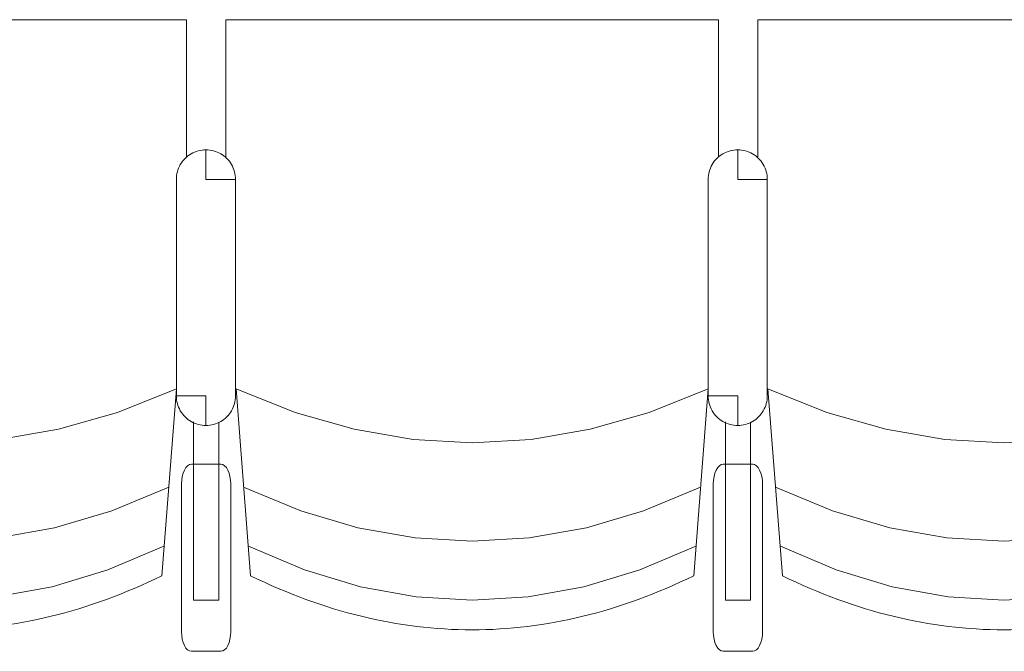
# Model space of a CAD drawing. Units: millimetres. Extents: x -12119 to 12123, y -26000 to 17099.
# Drawn here: x 1972 to 2972, y -7887 to -7246 of the extents above; entities that cross this region are included whole.
import ezdxf

# ---------------------------------------------------------------- set-up
doc = ezdxf.new("R2010")
doc.units = ezdxf.units.MM
doc.header["$LTSCALE"] = 127
doc.layers.add('Platea', color=7, linetype='Continuous', lineweight=50)
doc.layers.add('TEATRO Dante', color=7, linetype='Continuous', lineweight=5)

# ---------------------------------------------------------------- blocks, each defined once
blk = doc.blocks.new('Groupe-2629')
at = {"layer": 'TEATRO Dante', "color": 7, "linetype": 'Continuous', "lineweight": 9}
for p, q in [((5669.06, 2123.31), (5693.09, 2065.31)), ((5693.09, 2065.31), (5710.25, 2007.31)), ((5710.25, 2007.31), (5720.55, 1949.31)), ((5720.55, 1949.31), (5723.98, 1891.31)), ((5723.98, 1891.31), (5720.55, 1833.31)), ((5720.55, 1833.31), (5710.25, 1775.31)), ((5710.25, 1775.31), (5693.09, 1717.31)), ((5693.09, 1717.31), (5669.06, 1659.31))]:
    blk.add_line(p, q, dxfattribs=at)
blk = doc.blocks.new('Groupe-2630')
at = {"layer": 'TEATRO Dante', "color": 7, "linetype": 'Continuous', "lineweight": 9}
for p, q in [((5729.06, 2118.31), (5753.09, 2061.56)), ((5753.09, 2061.56), (5770.25, 2004.81)), ((5770.25, 2004.81), (5780.55, 1948.06)), ((5780.55, 1948.06), (5783.98, 1891.31)), ((5783.98, 1891.31), (5780.55, 1834.56)), ((5780.55, 1834.56), (5770.25, 1777.81)), ((5770.25, 1777.81), (5753.09, 1721.06)), ((5753.09, 1721.06), (5729.06, 1664.31))]:
    blk.add_line(p, q, dxfattribs=at)
blk = doc.blocks.new('Groupe-2631')
at = {"layer": 'TEATRO Dante', "color": 7, "linetype": 'Continuous', "lineweight": 9}
for p, q in [((5348.63, 2189.99), (5346.77, 2189.43)), ((5350.52, 2190.43), (5348.63, 2189.99)), ((5352.45, 2190.74), (5350.52, 2190.43)), ((5354.41, 2190.93), (5352.45, 2190.74)), ((5356.4, 2190.99), (5354.41, 2190.93)), ((5356.4, 2160.99), (5356.4, 2190.99)), ((5356.4, 2190.99), (5576.4, 2190.99)), ((5578.39, 2190.93), (5576.4, 2190.99)), ((5580.35, 2190.74), (5578.39, 2190.93)), ((5582.28, 2190.43), (5580.35, 2190.74)), ((5584.17, 2189.99), (5582.28, 2190.43)), ((5586.03, 2189.43), (5584.17, 2189.99)), ((5333.85, 2180.8), (5332.61, 2179.29)), ((5335.17, 2182.22), (5333.85, 2180.8)), ((5336.59, 2183.55), (5335.17, 2182.22)), ((5338.1, 2184.78), (5336.59, 2183.55)), ((5339.71, 2185.93), (5338.1, 2184.78)), ((5341.4, 2186.98), (5339.71, 2185.93)), ((5343.16, 2187.92), (5341.4, 2186.98)), ((5344.95, 2188.73), (5343.16, 2187.92)), ((5346.77, 2189.43), (5344.95, 2188.73)), ((5587.85, 2188.73), (5586.03, 2189.43)), ((5589.64, 2187.92), (5587.85, 2188.73)), ((5591.4, 2186.98), (5589.64, 2187.92)), ((5593.1, 2185.93), (5591.4, 2186.98)), ((5594.7, 2184.78), (5593.1, 2185.93)), ((5596.21, 2183.55), (5594.7, 2184.78)), ((5597.63, 2182.22), (5596.21, 2183.55)), ((5598.95, 2180.8), (5597.63, 2182.22)), ((5600.19, 2179.29), (5598.95, 2180.8)), ((5327.97, 2170.62), (5327.41, 2168.76)), ((5328.66, 2172.45), (5327.97, 2170.62)), ((5329.48, 2174.24), (5328.66, 2172.45)), ((5330.42, 2175.99), (5329.48, 2174.24)), ((5331.47, 2177.69), (5330.42, 2175.99)), ((5332.61, 2179.29), (5331.47, 2177.69)), ((5601.33, 2177.69), (5600.19, 2179.29)), ((5602.38, 2175.99), (5601.33, 2177.69)), ((5603.32, 2174.24), (5602.38, 2175.99)), ((5604.14, 2172.45), (5603.32, 2174.24)), ((5604.83, 2170.62), (5604.14, 2172.45)), ((5605.4, 2168.76), (5604.83, 2170.62)), ((5326.46, 2162.99), (5326.4, 2160.99)), ((5326.4, 2160.99), (5326.46, 2159)), ((5356.4, 2160.99), (5326.4, 2160.99)), ((5326.65, 2164.95), (5326.46, 2162.99)), ((5326.97, 2166.87), (5326.65, 2164.95)), ((5327.41, 2168.76), (5326.97, 2166.87)), ((5576.4, 2160.99), (5576.4, 2130.99)), ((5576.4, 2160.99), (5606.4, 2160.99)), ((5605.84, 2166.87), (5605.4, 2168.76)), ((5606.15, 2164.95), (5605.84, 2166.87)), ((5606.34, 2162.99), (5606.15, 2164.95)), ((5606.4, 2160.99), (5606.34, 2162.99)), ((5606.34, 2159), (5606.4, 2160.99)), ((5326.46, 2159), (5326.65, 2157.04)), ((5326.65, 2157.04), (5326.97, 2155.12)), ((5326.97, 2155.12), (5327.41, 2153.23)), ((5327.41, 2153.23), (5327.97, 2151.37)), ((5327.97, 2151.37), (5328.66, 2149.54)), ((5328.66, 2149.54), (5329.48, 2147.75)), ((5603.32, 2147.75), (5604.14, 2149.54)), ((5604.14, 2149.54), (5604.83, 2151.37)), ((5604.83, 2151.37), (5605.4, 2153.23)), ((5605.4, 2153.23), (5605.84, 2155.12)), ((5605.84, 2155.12), (5606.15, 2157.04)), ((5606.15, 2157.04), (5606.34, 2159)), ((5329.48, 2147.75), (5330.42, 2145.99)), ((5330.42, 2145.99), (5331.47, 2144.3)), ((5331.47, 2144.3), (5332.61, 2142.7)), ((5332.61, 2142.7), (5333.85, 2141.19)), ((5333.85, 2141.19), (5335.17, 2139.77)), ((5335.17, 2139.77), (5336.59, 2138.44)), ((5596.21, 2138.44), (5597.63, 2139.77)), ((5597.63, 2139.77), (5598.95, 2141.19)), ((5598.95, 2141.19), (5600.19, 2142.7)), ((5600.19, 2142.7), (5601.33, 2144.3)), ((5601.33, 2144.3), (5602.38, 2145.99)), ((5602.38, 2145.99), (5603.32, 2147.75)), ((5336.59, 2138.44), (5338.1, 2137.21)), ((5338.1, 2137.21), (5339.71, 2136.06)), ((5339.71, 2136.06), (5341.4, 2135.01)), ((5341.4, 2135.01), (5343.16, 2134.07)), ((5343.16, 2134.07), (5344.95, 2133.26)), ((5344.95, 2133.26), (5346.77, 2132.56)), ((5346.77, 2132.56), (5348.63, 2132)), ((5348.63, 2132), (5350.52, 2131.56)), ((5350.52, 2131.56), (5352.45, 2131.25)), ((5352.45, 2131.25), (5354.41, 2131.06)), ((5354.41, 2131.06), (5356.4, 2130.99)), ((5356.4, 2130.99), (5576.4, 2130.99)), ((5576.4, 2130.99), (5578.39, 2131.06)), ((5578.39, 2131.06), (5580.35, 2131.25)), ((5580.35, 2131.25), (5582.28, 2131.56)), ((5582.28, 2131.56), (5584.17, 2132)), ((5584.17, 2132), (5586.03, 2132.56)), ((5586.03, 2132.56), (5587.85, 2133.26)), ((5587.85, 2133.26), (5589.64, 2134.07)), ((5589.64, 2134.07), (5591.4, 2135.01)), ((5591.4, 2135.01), (5593.1, 2136.06)), ((5593.1, 2136.06), (5594.7, 2137.21)), ((5594.7, 2137.21), (5596.21, 2138.44))]:
    blk.add_line(p, q, dxfattribs=at)
blk = doc.blocks.new('Groupe-2632')
at = {"layer": 'TEATRO Dante', "color": 7, "linetype": 'Continuous', "lineweight": 9}
for p, q in [((5646.2, 2178.15), (5647.34, 2180.03)), ((5647.34, 2180.03), (5649.19, 2181.76)), ((5649.19, 2181.76), (5651.67, 2183.27)), ((5651.67, 2183.27), (5654.7, 2184.52)), ((5654.7, 2184.52), (5658.16, 2185.44)), ((5658.16, 2185.44), (5661.91, 2186.01)), ((5661.91, 2186.01), (5665.82, 2186.2)), ((5665.82, 2186.2), (5815.82, 2186.2)), ((5815.82, 2186.2), (5819.72, 2186.01)), ((5819.72, 2186.01), (5823.47, 2185.44)), ((5823.47, 2185.44), (5826.93, 2184.52)), ((5826.93, 2184.52), (5829.96, 2183.27)), ((5829.96, 2183.27), (5832.45, 2181.76)), ((5832.45, 2181.76), (5834.29, 2180.03)), ((5834.29, 2180.03), (5835.43, 2178.15)), ((5603, 2173.95), (5783.73, 2173.95)), ((5645.82, 2176.2), (5646.2, 2178.15)), ((5645.82, 2146.2), (5645.82, 2176.2)), ((5783.73, 2173.95), (5783.73, 2148.45)), ((5835.43, 2178.15), (5835.82, 2176.2)), ((5835.82, 2176.2), (5835.82, 2146.2)), ((5194.23, 2141.31), (5194.23, 1641.31)), ((5333.76, 2141.31), (5194.23, 2141.31)), ((5783.73, 2148.45), (5602.87, 2148.45)), ((5646.2, 2144.25), (5645.82, 2146.2)), ((5647.34, 2142.38), (5646.2, 2144.25)), ((5649.19, 2140.65), (5647.34, 2142.38)), ((5651.67, 2139.13), (5649.19, 2140.65)), ((5832.45, 2140.65), (5829.96, 2139.13)), ((5834.29, 2142.38), (5832.45, 2140.65)), ((5835.43, 2144.25), (5834.29, 2142.38)), ((5835.82, 2146.2), (5835.43, 2144.25)), ((5569.06, 2131), (5593.09, 2071.08)), ((5569.06, 2131), (5759.06, 2116.31)), ((5654.7, 2137.89), (5651.67, 2139.13)), ((5658.16, 2136.96), (5654.7, 2137.89)), ((5661.91, 2136.4), (5658.16, 2136.96)), ((5665.82, 2136.2), (5661.91, 2136.4)), ((5815.82, 2136.2), (5665.82, 2136.2)), ((5819.72, 2136.4), (5815.82, 2136.2)), ((5823.47, 2136.96), (5819.72, 2136.4)), ((5826.93, 2137.89), (5823.47, 2136.96)), ((5829.96, 2139.13), (5826.93, 2137.89)), ((5759.06, 2116.31), (5762.44, 2109.28)), ((5762.44, 2109.28), (5765.71, 2102.25)), ((5765.71, 2102.25), (5768.87, 2095.22)), ((5768.87, 2095.22), (5771.93, 2088.19)), ((5771.93, 2088.19), (5774.88, 2081.15)), ((5774.88, 2081.15), (5777.72, 2074.12)), ((5593.09, 2071.08), (5610.25, 2011.16)), ((5777.72, 2074.12), (5780.46, 2067.09)), ((5780.46, 2067.09), (5783.09, 2060.06)), ((5783.09, 2060.06), (5785.61, 2053.03)), ((5785.61, 2053.03), (5788.02, 2046)), ((5788.02, 2046), (5790.33, 2038.97)), ((5790.33, 2038.97), (5792.52, 2031.94)), ((5792.52, 2031.94), (5794.62, 2024.9)), ((5794.62, 2024.9), (5796.6, 2017.88)), ((5610.25, 2011.16), (5620.55, 1951.23)), ((5796.6, 2017.88), (5798.48, 2010.84)), ((5798.48, 2010.84), (5800.25, 2003.81)), ((5800.25, 2003.81), (5801.91, 1996.78)), ((5801.91, 1996.78), (5803.47, 1989.75)), ((5803.47, 1989.75), (5804.91, 1982.72)), ((5804.91, 1982.72), (5806.25, 1975.69)), ((5806.25, 1975.69), (5807.49, 1968.65)), ((5807.49, 1968.65), (5808.61, 1961.62)), ((5808.61, 1961.62), (5809.63, 1954.59)), ((5620.55, 1951.23), (5623.98, 1891.31)), ((5809.63, 1954.59), (5810.55, 1947.56)), ((5810.55, 1947.56), (5811.35, 1940.53)), ((5811.35, 1940.53), (5812.05, 1933.5)), ((5812.05, 1933.5), (5812.64, 1926.47)), ((5812.64, 1926.47), (5813.12, 1919.44)), ((5813.12, 1919.44), (5813.5, 1912.41)), ((5813.5, 1912.41), (5813.76, 1905.38)), ((5813.76, 1905.38), (5813.93, 1898.34)), ((5623.98, 1891.31), (5620.55, 1831.39)), ((5813.93, 1898.34), (5813.98, 1891.31)), ((5813.98, 1891.31), (5813.93, 1884.28)), ((5813.93, 1884.28), (5813.76, 1877.25)), ((5813.5, 1870.22), (5813.12, 1863.19)), ((5813.76, 1877.25), (5813.5, 1870.22)), ((5813.12, 1863.19), (5812.64, 1856.16)), ((5812.64, 1856.16), (5812.05, 1849.12)), ((5811.35, 1842.09), (5810.55, 1835.06)), ((5812.05, 1849.12), (5811.35, 1842.09)), ((5620.55, 1831.39), (5610.25, 1771.47)), ((5810.55, 1835.06), (5809.63, 1828.03)), ((5808.62, 1821), (5807.49, 1813.97)), ((5809.63, 1828.03), (5808.62, 1821)), ((5807.49, 1813.97), (5806.26, 1806.94)), ((5804.91, 1799.9), (5803.47, 1792.88)), ((5806.26, 1806.94), (5804.91, 1799.9)), ((5803.47, 1792.88), (5801.91, 1785.84)), ((5801.91, 1785.84), (5800.25, 1778.81)), ((5610.25, 1771.47), (5593.09, 1711.55)), ((5798.48, 1771.78), (5796.6, 1764.75)), ((5800.25, 1778.81), (5798.48, 1771.78)), ((5796.6, 1764.75), (5794.62, 1757.72)), ((5792.53, 1750.69), (5790.33, 1743.65)), ((5794.62, 1757.72), (5792.53, 1750.69)), ((5790.33, 1743.65), (5788.02, 1736.62)), ((5788.02, 1736.62), (5785.61, 1729.59)), ((5783.09, 1722.56), (5780.46, 1715.53)), ((5785.61, 1729.59), (5783.09, 1722.56)), ((5593.09, 1711.55), (5569.06, 1651.63)), ((5780.46, 1715.53), (5777.72, 1708.5)), ((5774.88, 1701.47), (5771.93, 1694.44)), ((5777.72, 1708.5), (5774.88, 1701.47)), ((5771.93, 1694.44), (5768.87, 1687.4)), ((5765.71, 1680.37), (5762.44, 1673.34)), ((5768.87, 1687.4), (5765.71, 1680.37)), ((5762.44, 1673.34), (5759.06, 1666.31)), ((5569.06, 1651.62), (5759.06, 1666.31)), ((5194.23, 1641.31), (5333.4, 1641.31))]:
    blk.add_line(p, q, dxfattribs=at)
at = {"layer": 'TEATRO Dante', "color": 7}
for name in ['Groupe-2631', 'Groupe-2629', 'Groupe-2630']:
    blk.add_blockref(name, (0, 0), dxfattribs=at)
blk = doc.blocks.new('Groupe-2633')
at = {"layer": 'TEATRO Dante', "color": 7, "linetype": 'Continuous', "lineweight": 9}
for p, q in [((5669.06, 2663.31), (5693.09, 2605.31)), ((5693.09, 2605.31), (5710.25, 2547.31)), ((5710.25, 2547.31), (5720.55, 2489.31)), ((5720.55, 2489.31), (5723.98, 2431.31)), ((5723.98, 2431.31), (5720.55, 2373.31)), ((5720.55, 2373.31), (5710.25, 2315.31)), ((5710.25, 2315.31), (5693.09, 2257.31)), ((5693.09, 2257.31), (5669.06, 2199.31))]:
    blk.add_line(p, q, dxfattribs=at)
blk = doc.blocks.new('Groupe-2634')
at = {"layer": 'TEATRO Dante', "color": 7, "linetype": 'Continuous', "lineweight": 9}
for p, q in [((5729.06, 2658.31), (5753.09, 2601.56)), ((5753.09, 2601.56), (5770.25, 2544.81)), ((5770.25, 2544.81), (5780.55, 2488.06)), ((5780.55, 2488.06), (5783.98, 2431.31)), ((5783.98, 2431.31), (5780.55, 2374.56)), ((5780.55, 2374.56), (5770.25, 2317.81)), ((5770.25, 2317.81), (5753.09, 2261.06)), ((5753.09, 2261.06), (5729.06, 2204.31))]:
    blk.add_line(p, q, dxfattribs=at)
blk = doc.blocks.new('Groupe-2635')
at = {"layer": 'TEATRO Dante', "color": 7, "linetype": 'Continuous', "lineweight": 9}
for p, q in [((5346.77, 2729.43), (5344.95, 2728.73)), ((5348.63, 2729.99), (5346.77, 2729.43)), ((5350.52, 2730.43), (5348.63, 2729.99)), ((5352.45, 2730.74), (5350.52, 2730.43)), ((5354.41, 2730.93), (5352.45, 2730.74)), ((5356.4, 2730.99), (5354.41, 2730.93)), ((5356.4, 2700.99), (5356.4, 2730.99)), ((5356.4, 2730.99), (5576.4, 2730.99)), ((5578.39, 2730.93), (5576.4, 2730.99)), ((5580.35, 2730.74), (5578.39, 2730.93)), ((5582.28, 2730.43), (5580.35, 2730.74)), ((5584.17, 2729.99), (5582.28, 2730.43)), ((5586.03, 2729.43), (5584.17, 2729.99)), ((5587.85, 2728.73), (5586.03, 2729.43)), ((5333.85, 2720.8), (5332.61, 2719.29)), ((5335.17, 2722.22), (5333.85, 2720.8)), ((5336.59, 2723.55), (5335.17, 2722.22)), ((5338.1, 2724.78), (5336.59, 2723.55)), ((5339.71, 2725.93), (5338.1, 2724.78)), ((5341.4, 2726.98), (5339.71, 2725.93)), ((5343.16, 2727.92), (5341.4, 2726.98)), ((5344.95, 2728.73), (5343.16, 2727.92)), ((5589.64, 2727.92), (5587.85, 2728.73)), ((5591.4, 2726.98), (5589.64, 2727.92)), ((5593.1, 2725.93), (5591.4, 2726.98)), ((5594.7, 2724.78), (5593.1, 2725.93)), ((5596.21, 2723.55), (5594.7, 2724.78)), ((5597.63, 2722.22), (5596.21, 2723.55)), ((5598.95, 2720.8), (5597.63, 2722.22)), ((5600.19, 2719.29), (5598.95, 2720.8)), ((5327.97, 2710.62), (5327.41, 2708.76)), ((5328.66, 2712.45), (5327.97, 2710.62)), ((5329.48, 2714.24), (5328.66, 2712.45)), ((5330.42, 2715.99), (5329.48, 2714.24)), ((5331.47, 2717.69), (5330.42, 2715.99)), ((5332.61, 2719.29), (5331.47, 2717.69)), ((5601.33, 2717.69), (5600.19, 2719.29)), ((5602.38, 2715.99), (5601.33, 2717.69)), ((5603.32, 2714.24), (5602.38, 2715.99)), ((5604.14, 2712.45), (5603.32, 2714.24)), ((5604.83, 2710.62), (5604.14, 2712.45)), ((5605.4, 2708.76), (5604.83, 2710.62)), ((5326.46, 2702.99), (5326.4, 2700.99)), ((5326.4, 2700.99), (5326.46, 2699)), ((5356.4, 2700.99), (5326.4, 2700.99)), ((5326.65, 2704.95), (5326.46, 2702.99)), ((5326.97, 2706.87), (5326.65, 2704.95)), ((5327.41, 2708.76), (5326.97, 2706.87)), ((5576.4, 2700.99), (5576.4, 2670.99)), ((5576.4, 2700.99), (5606.4, 2700.99)), ((5605.84, 2706.87), (5605.4, 2708.76)), ((5606.15, 2704.95), (5605.84, 2706.87)), ((5606.34, 2702.99), (5606.15, 2704.95)), ((5606.4, 2700.99), (5606.34, 2702.99)), ((5606.34, 2699), (5606.4, 2700.99)), ((5326.46, 2699), (5326.65, 2697.04)), ((5326.65, 2697.04), (5326.97, 2695.12)), ((5326.97, 2695.12), (5327.41, 2693.23)), ((5327.41, 2693.23), (5327.97, 2691.37)), ((5327.97, 2691.37), (5328.66, 2689.54)), ((5328.66, 2689.54), (5329.48, 2687.75)), ((5603.32, 2687.75), (5604.14, 2689.54)), ((5604.14, 2689.54), (5604.83, 2691.37)), ((5604.83, 2691.37), (5605.4, 2693.23)), ((5605.4, 2693.23), (5605.84, 2695.12)), ((5605.84, 2695.12), (5606.15, 2697.04)), ((5606.15, 2697.04), (5606.34, 2699)), ((5329.48, 2687.75), (5330.42, 2685.99)), ((5330.42, 2685.99), (5331.47, 2684.3)), ((5331.47, 2684.3), (5332.61, 2682.7)), ((5332.61, 2682.7), (5333.85, 2681.19)), ((5333.85, 2681.19), (5335.17, 2679.77)), ((5335.17, 2679.77), (5336.59, 2678.44)), ((5596.21, 2678.44), (5597.63, 2679.77)), ((5597.63, 2679.77), (5598.95, 2681.19)), ((5598.95, 2681.19), (5600.19, 2682.7)), ((5600.19, 2682.7), (5601.33, 2684.3)), ((5601.33, 2684.3), (5602.38, 2685.99)), ((5602.38, 2685.99), (5603.32, 2687.75)), ((5336.59, 2678.44), (5338.1, 2677.21)), ((5338.1, 2677.21), (5339.71, 2676.06)), ((5339.71, 2676.06), (5341.4, 2675.01)), ((5341.4, 2675.01), (5343.16, 2674.07)), ((5343.16, 2674.07), (5344.95, 2673.26)), ((5344.95, 2673.26), (5346.77, 2672.56)), ((5346.77, 2672.56), (5348.63, 2672)), ((5348.63, 2672), (5350.52, 2671.56)), ((5350.52, 2671.56), (5352.45, 2671.25)), ((5352.45, 2671.25), (5354.41, 2671.06)), ((5354.41, 2671.06), (5356.4, 2670.99)), ((5356.4, 2670.99), (5576.4, 2670.99)), ((5576.4, 2670.99), (5578.39, 2671.06)), ((5578.39, 2671.06), (5580.35, 2671.25)), ((5580.35, 2671.25), (5582.28, 2671.56)), ((5582.28, 2671.56), (5584.17, 2672)), ((5584.17, 2672), (5586.03, 2672.56)), ((5586.03, 2672.56), (5587.85, 2673.26)), ((5587.85, 2673.26), (5589.64, 2674.07)), ((5589.64, 2674.07), (5591.4, 2675.01)), ((5591.4, 2675.01), (5593.1, 2676.06)), ((5593.1, 2676.06), (5594.7, 2677.21)), ((5594.7, 2677.21), (5596.21, 2678.44))]:
    blk.add_line(p, q, dxfattribs=at)
blk = doc.blocks.new('Groupe-2636')
at = {"layer": 'TEATRO Dante', "color": 7, "linetype": 'Continuous', "lineweight": 9}
for p, q in [((5646.2, 2718.15), (5647.34, 2720.03)), ((5647.34, 2720.03), (5649.19, 2721.76)), ((5649.19, 2721.76), (5651.67, 2723.27)), ((5651.67, 2723.27), (5654.7, 2724.52)), ((5654.7, 2724.52), (5658.16, 2725.44)), ((5658.16, 2725.44), (5661.91, 2726.01)), ((5661.91, 2726.01), (5665.82, 2726.2)), ((5665.82, 2726.2), (5815.82, 2726.2)), ((5815.82, 2726.2), (5819.72, 2726.01)), ((5819.72, 2726.01), (5823.47, 2725.44)), ((5823.47, 2725.44), (5826.93, 2724.52)), ((5826.93, 2724.52), (5829.96, 2723.27)), ((5829.96, 2723.27), (5832.45, 2721.76)), ((5832.45, 2721.76), (5834.29, 2720.03)), ((5834.29, 2720.03), (5835.43, 2718.15)), ((5603, 2713.95), (5783.73, 2713.95)), ((5645.82, 2716.2), (5646.2, 2718.15)), ((5645.82, 2686.2), (5645.82, 2716.2)), ((5783.73, 2713.95), (5783.73, 2688.45)), ((5835.43, 2718.15), (5835.82, 2716.2)), ((5835.82, 2716.2), (5835.82, 2686.2)), ((5194.23, 2681.31), (5194.23, 2181.31)), ((5333.76, 2681.31), (5194.23, 2681.31)), ((5783.73, 2688.45), (5602.87, 2688.45)), ((5646.2, 2684.25), (5645.82, 2686.2)), ((5647.34, 2682.38), (5646.2, 2684.25)), ((5649.19, 2680.65), (5647.34, 2682.38)), ((5651.67, 2679.13), (5649.19, 2680.65)), ((5832.45, 2680.65), (5829.96, 2679.13)), ((5834.29, 2682.38), (5832.45, 2680.65)), ((5835.43, 2684.25), (5834.29, 2682.38)), ((5835.82, 2686.2), (5835.43, 2684.25)), ((5569.06, 2671), (5593.09, 2611.08)), ((5569.06, 2671), (5759.06, 2656.31)), ((5654.7, 2677.89), (5651.67, 2679.13)), ((5658.16, 2676.96), (5654.7, 2677.89)), ((5661.91, 2676.4), (5658.16, 2676.96)), ((5665.82, 2676.2), (5661.91, 2676.4)), ((5815.82, 2676.2), (5665.82, 2676.2)), ((5819.72, 2676.4), (5815.82, 2676.2)), ((5823.47, 2676.96), (5819.72, 2676.4)), ((5826.93, 2677.89), (5823.47, 2676.96)), ((5829.96, 2679.13), (5826.93, 2677.89)), ((5759.06, 2656.31), (5762.44, 2649.28)), ((5762.44, 2649.28), (5765.71, 2642.25)), ((5765.71, 2642.25), (5768.87, 2635.22)), ((5768.87, 2635.22), (5771.93, 2628.19)), ((5771.93, 2628.19), (5774.88, 2621.15)), ((5774.88, 2621.15), (5777.72, 2614.12)), ((5593.09, 2611.08), (5610.25, 2551.16)), ((5777.72, 2614.12), (5780.46, 2607.09)), ((5780.46, 2607.09), (5783.09, 2600.06)), ((5783.09, 2600.06), (5785.61, 2593.03)), ((5785.61, 2593.03), (5788.02, 2586)), ((5788.02, 2586), (5790.33, 2578.97)), ((5790.33, 2578.97), (5792.52, 2571.94)), ((5792.52, 2571.94), (5794.62, 2564.91)), ((5794.62, 2564.91), (5796.6, 2557.88)), ((5610.25, 2551.16), (5620.55, 2491.23)), ((5796.6, 2557.88), (5798.48, 2550.84)), ((5798.48, 2550.84), (5800.25, 2543.81)), ((5800.25, 2543.81), (5801.91, 2536.78)), ((5801.91, 2536.78), (5803.47, 2529.75)), ((5803.47, 2529.75), (5804.91, 2522.72)), ((5804.91, 2522.72), (5806.25, 2515.69)), ((5806.25, 2515.69), (5807.49, 2508.66)), ((5807.49, 2508.66), (5808.61, 2501.62)), ((5808.61, 2501.62), (5809.63, 2494.59)), ((5620.55, 2491.23), (5623.98, 2431.31)), ((5809.63, 2494.59), (5810.55, 2487.56)), ((5810.55, 2487.56), (5811.35, 2480.53)), ((5811.35, 2480.53), (5812.05, 2473.5)), ((5812.05, 2473.5), (5812.64, 2466.47)), ((5812.64, 2466.47), (5813.12, 2459.44)), ((5813.12, 2459.44), (5813.5, 2452.41)), ((5813.5, 2452.41), (5813.76, 2445.38)), ((5813.76, 2445.38), (5813.93, 2438.34)), ((5623.98, 2431.31), (5620.55, 2371.39)), ((5813.93, 2438.34), (5813.98, 2431.31)), ((5813.98, 2431.31), (5813.93, 2424.28)), ((5813.93, 2424.28), (5813.76, 2417.25)), ((5813.5, 2410.22), (5813.12, 2403.19)), ((5813.76, 2417.25), (5813.5, 2410.22)), ((5813.12, 2403.19), (5812.64, 2396.16)), ((5812.64, 2396.16), (5812.05, 2389.12)), ((5811.35, 2382.09), (5810.55, 2375.06)), ((5812.05, 2389.12), (5811.35, 2382.09)), ((5620.55, 2371.39), (5610.25, 2311.47)), ((5810.55, 2375.06), (5809.63, 2368.03)), ((5808.62, 2361), (5807.49, 2353.97)), ((5809.63, 2368.03), (5808.62, 2361)), ((5807.49, 2353.97), (5806.26, 2346.94)), ((5804.91, 2339.91), (5803.47, 2332.88)), ((5806.26, 2346.94), (5804.91, 2339.91)), ((5803.47, 2332.88), (5801.91, 2325.84)), ((5801.91, 2325.84), (5800.25, 2318.81)), ((5610.25, 2311.47), (5593.09, 2251.55)), ((5798.48, 2311.78), (5796.6, 2304.75)), ((5800.25, 2318.81), (5798.48, 2311.78)), ((5796.6, 2304.75), (5794.62, 2297.72)), ((5792.53, 2290.69), (5790.33, 2283.66)), ((5794.62, 2297.72), (5792.53, 2290.69)), ((5790.33, 2283.66), (5788.02, 2276.62)), ((5785.61, 2269.59), (5783.09, 2262.56)), ((5788.02, 2276.62), (5785.61, 2269.59)), ((5783.09, 2262.56), (5780.46, 2255.53)), ((5593.09, 2251.55), (5569.06, 2191.63)), ((5780.46, 2255.53), (5777.72, 2248.5)), ((5774.88, 2241.47), (5771.93, 2234.44)), ((5777.72, 2248.5), (5774.88, 2241.47)), ((5771.93, 2234.44), (5768.87, 2227.4)), ((5765.71, 2220.37), (5762.44, 2213.34)), ((5768.87, 2227.4), (5765.71, 2220.37)), ((5762.44, 2213.34), (5759.06, 2206.31)), ((5569.06, 2191.62), (5759.06, 2206.31)), ((5194.23, 2181.31), (5333.4, 2181.31))]:
    blk.add_line(p, q, dxfattribs=at)
at = {"layer": 'TEATRO Dante', "color": 7}
for name in ['Groupe-2635', 'Groupe-2633', 'Groupe-2634']:
    blk.add_blockref(name, (0, 0), dxfattribs=at)
blk = doc.blocks.new('Groupe-2637')
at = {"layer": 'TEATRO Dante', "color": 7, "linetype": 'Continuous', "lineweight": 9}
for p, q in [((5669.06, 3203.31), (5693.09, 3145.31)), ((5693.09, 3145.31), (5710.25, 3087.31)), ((5710.25, 3087.31), (5720.55, 3029.31)), ((5720.55, 3029.31), (5723.98, 2971.31)), ((5723.98, 2971.31), (5720.55, 2913.31)), ((5720.55, 2913.31), (5710.25, 2855.31)), ((5710.25, 2855.31), (5693.09, 2797.31)), ((5693.09, 2797.31), (5669.06, 2739.31))]:
    blk.add_line(p, q, dxfattribs=at)
blk = doc.blocks.new('Groupe-2638')
at = {"layer": 'TEATRO Dante', "color": 7, "linetype": 'Continuous', "lineweight": 9}
for p, q in [((5729.06, 3198.31), (5753.09, 3141.56)), ((5753.09, 3141.56), (5770.25, 3084.81)), ((5770.25, 3084.81), (5780.55, 3028.06)), ((5780.55, 3028.06), (5783.98, 2971.31)), ((5783.98, 2971.31), (5780.55, 2914.56)), ((5780.55, 2914.56), (5770.25, 2857.81)), ((5770.25, 2857.81), (5753.09, 2801.06)), ((5753.09, 2801.06), (5729.06, 2744.31))]:
    blk.add_line(p, q, dxfattribs=at)
blk = doc.blocks.new('Groupe-2639')
at = {"layer": 'TEATRO Dante', "color": 7, "linetype": 'Continuous', "lineweight": 9}
for p, q in [((5346.77, 3269.43), (5344.95, 3268.73)), ((5348.63, 3269.99), (5346.77, 3269.43)), ((5350.52, 3270.43), (5348.63, 3269.99)), ((5352.45, 3270.74), (5350.52, 3270.43)), ((5354.41, 3270.93), (5352.45, 3270.74)), ((5356.4, 3270.99), (5354.41, 3270.93)), ((5356.4, 3240.99), (5356.4, 3270.99)), ((5356.4, 3270.99), (5576.4, 3270.99)), ((5578.39, 3270.93), (5576.4, 3270.99)), ((5580.35, 3270.74), (5578.39, 3270.93)), ((5582.28, 3270.43), (5580.35, 3270.74)), ((5584.17, 3269.99), (5582.28, 3270.43)), ((5586.03, 3269.43), (5584.17, 3269.99)), ((5587.85, 3268.73), (5586.03, 3269.43)), ((5332.61, 3259.29), (5331.47, 3257.69)), ((5333.85, 3260.8), (5332.61, 3259.29)), ((5335.17, 3262.22), (5333.85, 3260.8)), ((5336.59, 3263.55), (5335.17, 3262.22)), ((5338.1, 3264.78), (5336.59, 3263.55)), ((5339.71, 3265.93), (5338.1, 3264.78)), ((5341.4, 3266.98), (5339.71, 3265.93)), ((5343.16, 3267.92), (5341.4, 3266.98)), ((5344.95, 3268.73), (5343.16, 3267.92)), ((5589.64, 3267.92), (5587.85, 3268.73)), ((5591.4, 3266.98), (5589.64, 3267.92)), ((5593.1, 3265.93), (5591.4, 3266.98)), ((5594.7, 3264.78), (5593.1, 3265.93)), ((5596.21, 3263.55), (5594.7, 3264.78)), ((5597.63, 3262.22), (5596.21, 3263.55)), ((5598.95, 3260.8), (5597.63, 3262.22)), ((5600.19, 3259.29), (5598.95, 3260.8)), ((5601.33, 3257.69), (5600.19, 3259.29)), ((5327.97, 3250.62), (5327.41, 3248.76)), ((5328.66, 3252.45), (5327.97, 3250.62)), ((5329.48, 3254.24), (5328.66, 3252.45)), ((5330.42, 3255.99), (5329.48, 3254.24)), ((5331.47, 3257.69), (5330.42, 3255.99)), ((5602.38, 3255.99), (5601.33, 3257.69)), ((5603.32, 3254.24), (5602.38, 3255.99)), ((5604.14, 3252.45), (5603.32, 3254.24)), ((5604.83, 3250.62), (5604.14, 3252.45)), ((5605.4, 3248.76), (5604.83, 3250.62)), ((5326.46, 3242.99), (5326.4, 3240.99)), ((5326.4, 3240.99), (5326.46, 3239)), ((5356.4, 3240.99), (5326.4, 3240.99)), ((5326.65, 3244.95), (5326.46, 3242.99)), ((5326.97, 3246.87), (5326.65, 3244.95)), ((5327.41, 3248.76), (5326.97, 3246.87)), ((5576.4, 3240.99), (5576.4, 3210.99)), ((5576.4, 3240.99), (5606.4, 3240.99)), ((5605.84, 3246.87), (5605.4, 3248.76)), ((5606.15, 3244.95), (5605.84, 3246.87)), ((5606.34, 3242.99), (5606.15, 3244.95)), ((5606.4, 3240.99), (5606.34, 3242.99)), ((5606.34, 3239), (5606.4, 3240.99)), ((5326.46, 3239), (5326.65, 3237.04)), ((5326.65, 3237.04), (5326.97, 3235.12)), ((5326.97, 3235.12), (5327.41, 3233.23)), ((5327.41, 3233.23), (5327.97, 3231.37)), ((5327.97, 3231.37), (5328.66, 3229.54)), ((5328.66, 3229.54), (5329.48, 3227.75)), ((5603.32, 3227.75), (5604.14, 3229.54)), ((5604.14, 3229.54), (5604.83, 3231.37)), ((5604.83, 3231.37), (5605.4, 3233.23)), ((5605.4, 3233.23), (5605.84, 3235.12)), ((5605.84, 3235.12), (5606.15, 3237.04)), ((5606.15, 3237.04), (5606.34, 3239)), ((5329.48, 3227.75), (5330.42, 3225.99)), ((5330.42, 3225.99), (5331.47, 3224.3)), ((5331.47, 3224.3), (5332.61, 3222.7)), ((5332.61, 3222.7), (5333.85, 3221.19)), ((5333.85, 3221.19), (5335.17, 3219.77)), ((5335.17, 3219.77), (5336.59, 3218.44)), ((5596.21, 3218.44), (5597.63, 3219.77)), ((5597.63, 3219.77), (5598.95, 3221.19)), ((5598.95, 3221.19), (5600.19, 3222.7)), ((5600.19, 3222.7), (5601.33, 3224.3)), ((5601.33, 3224.3), (5602.38, 3225.99)), ((5602.38, 3225.99), (5603.32, 3227.75)), ((5336.59, 3218.44), (5338.1, 3217.21)), ((5338.1, 3217.21), (5339.71, 3216.06)), ((5339.71, 3216.06), (5341.4, 3215.01)), ((5341.4, 3215.01), (5343.16, 3214.07)), ((5343.16, 3214.07), (5344.95, 3213.26)), ((5344.95, 3213.26), (5346.77, 3212.56)), ((5346.77, 3212.56), (5348.63, 3212)), ((5348.63, 3212), (5350.52, 3211.56)), ((5350.52, 3211.56), (5352.45, 3211.25)), ((5352.45, 3211.25), (5354.41, 3211.06)), ((5354.41, 3211.06), (5356.4, 3210.99)), ((5356.4, 3210.99), (5576.4, 3210.99)), ((5576.4, 3210.99), (5578.39, 3211.06)), ((5578.39, 3211.06), (5580.35, 3211.25)), ((5580.35, 3211.25), (5582.28, 3211.56)), ((5582.28, 3211.56), (5584.17, 3212)), ((5584.17, 3212), (5586.03, 3212.56)), ((5586.03, 3212.56), (5587.85, 3213.26)), ((5587.85, 3213.26), (5589.64, 3214.07)), ((5589.64, 3214.07), (5591.4, 3215.01)), ((5591.4, 3215.01), (5593.1, 3216.06)), ((5593.1, 3216.06), (5594.7, 3217.21)), ((5594.7, 3217.21), (5596.21, 3218.44))]:
    blk.add_line(p, q, dxfattribs=at)
blk = doc.blocks.new('Groupe-2640')
at = {"layer": 'TEATRO Dante', "color": 7, "linetype": 'Continuous', "lineweight": 9}
for p, q in [((5646.2, 3258.15), (5647.34, 3260.03)), ((5647.34, 3260.03), (5649.19, 3261.76)), ((5649.19, 3261.76), (5651.67, 3263.27)), ((5651.67, 3263.27), (5654.7, 3264.52)), ((5654.7, 3264.52), (5658.16, 3265.44)), ((5658.16, 3265.44), (5661.91, 3266.01)), ((5661.91, 3266.01), (5665.82, 3266.2)), ((5665.82, 3266.2), (5815.82, 3266.2)), ((5815.82, 3266.2), (5819.72, 3266.01)), ((5819.72, 3266.01), (5823.47, 3265.44)), ((5823.47, 3265.44), (5826.93, 3264.52)), ((5826.93, 3264.52), (5829.96, 3263.27)), ((5829.96, 3263.27), (5832.45, 3261.76)), ((5832.45, 3261.76), (5834.29, 3260.03)), ((5834.29, 3260.03), (5835.43, 3258.15)), ((5603, 3253.95), (5783.73, 3253.95)), ((5645.82, 3256.2), (5646.2, 3258.15)), ((5645.82, 3226.2), (5645.82, 3256.2)), ((5783.73, 3253.95), (5783.73, 3228.45)), ((5835.43, 3258.15), (5835.82, 3256.2)), ((5835.82, 3256.2), (5835.82, 3226.2)), ((5194.23, 3221.31), (5194.23, 2721.31)), ((5333.76, 3221.31), (5194.23, 3221.31)), ((5783.73, 3228.45), (5602.87, 3228.45)), ((5646.2, 3224.25), (5645.82, 3226.2)), ((5647.34, 3222.38), (5646.2, 3224.25)), ((5649.19, 3220.65), (5647.34, 3222.38)), ((5651.67, 3219.13), (5649.19, 3220.65)), ((5832.45, 3220.65), (5829.96, 3219.13)), ((5834.29, 3222.38), (5832.45, 3220.65)), ((5835.43, 3224.25), (5834.29, 3222.38)), ((5835.82, 3226.2), (5835.43, 3224.25)), ((5569.06, 3211), (5593.09, 3151.08)), ((5569.06, 3211), (5759.06, 3196.31)), ((5654.7, 3217.89), (5651.67, 3219.13)), ((5658.16, 3216.96), (5654.7, 3217.89)), ((5661.91, 3216.4), (5658.16, 3216.96)), ((5665.82, 3216.2), (5661.91, 3216.4)), ((5815.82, 3216.2), (5665.82, 3216.2)), ((5819.72, 3216.4), (5815.82, 3216.2)), ((5823.47, 3216.96), (5819.72, 3216.4)), ((5826.93, 3217.89), (5823.47, 3216.96)), ((5829.96, 3219.13), (5826.93, 3217.89)), ((5759.06, 3196.31), (5762.44, 3189.28)), ((5762.44, 3189.28), (5765.71, 3182.25)), ((5765.71, 3182.25), (5768.87, 3175.22)), ((5768.87, 3175.22), (5771.93, 3168.19)), ((5771.93, 3168.19), (5774.88, 3161.15)), ((5774.88, 3161.15), (5777.72, 3154.12)), ((5593.09, 3151.08), (5610.25, 3091.16)), ((5777.72, 3154.12), (5780.46, 3147.09)), ((5780.46, 3147.09), (5783.09, 3140.06)), ((5783.09, 3140.06), (5785.61, 3133.03)), ((5785.61, 3133.03), (5788.02, 3126)), ((5788.02, 3126), (5790.33, 3118.97)), ((5790.33, 3118.97), (5792.52, 3111.94)), ((5792.52, 3111.94), (5794.62, 3104.91)), ((5794.62, 3104.91), (5796.6, 3097.88)), ((5610.25, 3091.16), (5620.55, 3031.23)), ((5796.6, 3097.88), (5798.48, 3090.84)), ((5798.48, 3090.84), (5800.25, 3083.81)), ((5800.25, 3083.81), (5801.91, 3076.78)), ((5801.91, 3076.78), (5803.47, 3069.75)), ((5803.47, 3069.75), (5804.91, 3062.72)), ((5804.91, 3062.72), (5806.25, 3055.69)), ((5806.25, 3055.69), (5807.49, 3048.66)), ((5807.49, 3048.66), (5808.61, 3041.62)), ((5808.61, 3041.62), (5809.63, 3034.59)), ((5620.55, 3031.23), (5623.98, 2971.31)), ((5809.63, 3034.59), (5810.55, 3027.56)), ((5810.55, 3027.56), (5811.35, 3020.53)), ((5811.35, 3020.53), (5812.05, 3013.5)), ((5812.05, 3013.5), (5812.64, 3006.47)), ((5812.64, 3006.47), (5813.12, 2999.44)), ((5813.12, 2999.44), (5813.5, 2992.41)), ((5813.5, 2992.41), (5813.76, 2985.38)), ((5813.76, 2985.38), (5813.93, 2978.34)), ((5623.98, 2971.31), (5620.55, 2911.39)), ((5813.93, 2978.34), (5813.98, 2971.31)), ((5813.98, 2971.31), (5813.93, 2964.28)), ((5813.93, 2964.28), (5813.76, 2957.25)), ((5813.5, 2950.22), (5813.12, 2943.19)), ((5813.76, 2957.25), (5813.5, 2950.22)), ((5813.12, 2943.19), (5812.64, 2936.16)), ((5812.64, 2936.16), (5812.05, 2929.12)), ((5811.35, 2922.09), (5810.55, 2915.06)), ((5812.05, 2929.12), (5811.35, 2922.09)), ((5620.55, 2911.39), (5610.25, 2851.47)), ((5810.55, 2915.06), (5809.63, 2908.03)), ((5808.62, 2901), (5807.49, 2893.97)), ((5809.63, 2908.03), (5808.62, 2901)), ((5807.49, 2893.97), (5806.26, 2886.94)), ((5804.91, 2879.91), (5803.47, 2872.88)), ((5806.26, 2886.94), (5804.91, 2879.91)), ((5803.47, 2872.88), (5801.91, 2865.84)), ((5801.91, 2865.84), (5800.25, 2858.81)), ((5610.25, 2851.47), (5593.09, 2791.55)), ((5798.48, 2851.78), (5796.6, 2844.75)), ((5800.25, 2858.81), (5798.48, 2851.78)), ((5796.6, 2844.75), (5794.62, 2837.72)), ((5792.53, 2830.69), (5790.33, 2823.66)), ((5794.62, 2837.72), (5792.53, 2830.69)), ((5790.33, 2823.66), (5788.02, 2816.62)), ((5785.61, 2809.59), (5783.09, 2802.56)), ((5788.02, 2816.62), (5785.61, 2809.59)), ((5783.09, 2802.56), (5780.46, 2795.53)), ((5593.09, 2791.55), (5569.06, 2731.63)), ((5780.46, 2795.53), (5777.72, 2788.5)), ((5774.88, 2781.47), (5771.93, 2774.44)), ((5777.72, 2788.5), (5774.88, 2781.47)), ((5771.93, 2774.44), (5768.87, 2767.4)), ((5765.71, 2760.37), (5762.44, 2753.34)), ((5768.87, 2767.4), (5765.71, 2760.37)), ((5762.44, 2753.34), (5759.06, 2746.31)), ((5569.06, 2731.62), (5759.06, 2746.31)), ((5194.23, 2721.31), (5333.4, 2721.31))]:
    blk.add_line(p, q, dxfattribs=at)
at = {"layer": 'TEATRO Dante', "color": 7}
for name in ['Groupe-2639', 'Groupe-2637', 'Groupe-2638']:
    blk.add_blockref(name, (0, 0), dxfattribs=at)
blk = doc.blocks.new('Groupe-2661')
at = {"layer": 'TEATRO Dante', "color": 7}
for name in ['Groupe-2640', 'Groupe-2636', 'Groupe-2632']:
    blk.add_blockref(name, (0, 0), dxfattribs=at)
blk = doc.blocks.new('Groupe-3892')
at = {"layer": 'TEATRO Dante', "color": 7}
blk.add_blockref('Groupe-2661', (0, 0), dxfattribs=at)

msp = doc.modelspace()

# ---------------------------------------------------------------- block references
at = {"layer": 'Platea', "color": 7, "rotation": 270}
msp.add_blockref('Groupe-3892', (0, -2051.51), dxfattribs=at)

doc.saveas('drawing.dxf')
